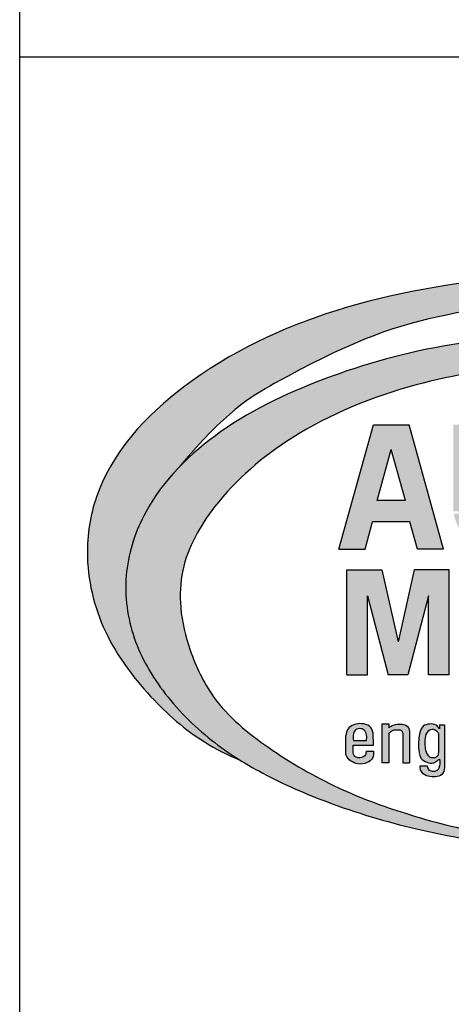
# Model space of a CAD drawing. Extents: x 0 to 1008, y 0 to 748.
# Drawn here: x 855 to 909, y 297 to 420 of the extents above; entities that cross this region are included whole.
import ezdxf
from ezdxf.enums import TextEntityAlignment as Align

# ---------------------------------------------------------------- set-up
doc = ezdxf.new("R2010")
doc.units = 0
doc.header["$LTSCALE"] = 12.333333
doc.header["$MEASUREMENT"] = 0
doc.layers.get('0').update_dxf_attribs({"linetype": 'CONTINUOUS'})
doc.layers.add('AUSTIN LOGO', color=7, linetype='CONTINUOUS')
doc.styles.add('times new roman', font='ARIAL.TTF')

# ---------------------------------------------------------------- blocks, each defined once
blk = doc.blocks.new('AM2')
at = {"layer": 'AUSTIN LOGO'}
h = blk.add_hatch(color=5, dxfattribs=at)
h.paths.add_polyline_path([(5.7, -59.82), (5.7, -56.37), (-11.78, -56.37), (-11.78, -62.2), (0.2, -64.9), (-11.78, -67.59), (-11.78, -73.42), (5.7, -73.42), (5.7, -69.97), (-7.46, -69.97), (5.7, -66.53), (5.7, -63.27), (-7.46, -59.82)])
h.paths.add_polyline_path([(5.7, -35.48), (5.7, -32.06), (-1.9, -32.06), (-1.9, -27.56), (5.7, -27.56), (5.7, -24.15), (-11.78, -24.15), (-11.78, -27.56), (-4.69, -27.56), (-4.69, -32.06), (-11.78, -32.06), (-11.78, -35.48)])
h.paths.add_polyline_path([(5.7, -21), (5.7, -17.71), (1.64, -16.53), (1.64, -10.81), (5.7, -9.63), (5.7, -6.34), (-11.78, -11.42), (-11.78, -15.92)])
h.paths.add_polyline_path([(-8.19, -13.67), (-0.88, -11.54), (-0.88, -15.8)], flags=16)
h.paths.add_polyline_path([(-11.78, -2.32), (-11.78, -5.98), (5.7, -2.06), (5.7, 1.74), (-7.11, 4.84), (5.7, 7.93), (5.7, 11.73), (-11.78, 15.65), (-11.78, 11.99), (0, 9.67), (-11.78, 6.88), (-11.78, 2.79), (0, 0)])
h.paths.add_polyline_path([(-3.06, 21.9), (5.7, 26.41), (5.7, 30.13), (-3.89, 25.19), (-11.78, 29.94), (-11.78, 26.05), (-4.6, 21.9), (-11.78, 21.9), (-11.78, 18.34), (5.7, 18.34), (5.7, 21.9)])
h = blk.add_hatch(color=3, dxfattribs=at)
edge = h.paths.add_edge_path()
edge.add_spline(control_points=[(-29.07, -101.15), (-38.02, -93.79), (-48.68, -75.66), (-54.8, -58.98), (-57.93, -30.15), (-56.35, 0.12), (-49.73, 18.95), (-46.25, 28.83)], knot_values=[0, 0, 0, 0, 0.525112, 2.162059, 3.956778, 5.623156, 7.463319, 7.463319, 7.463319, 7.463319], degree=3, periodic=0)
edge.add_spline(control_points=[(-46.25, 28.83), (-48.7, 24.48), (-56.4, 10.85), (-61.22, -14.35), (-61.25, -44.46), (-56.84, -73.38), (-45.63, -98.64), (-30.05, -114.23), (-14.31, -117.45), (-1.68, -114.78), (9.07, -106.91), (16.3, -98.74), (18.97, -93.32), (19.91, -91.17)], knot_values=[0, 0, 0, 0, 0.878386, 2.756282, 4.429401, 6.20103, 7.869625, 9.277101, 9.849554, 10.644057, 11.473932, 12.167034, 12.542981, 12.542981, 12.542981, 12.542981], degree=3, periodic=0)
edge.add_spline(control_points=[(19.91, -91.17), (18.88, -92.83), (15.57, -97.63), (8.86, -104.28), (-0.8, -109.7), (-11.56, -110.86), (-21.42, -107.52), (-26.76, -103.41), (-29.07, -101.15)], knot_values=[83.338841, 83.338841, 83.338841, 83.338841, 87.736884, 96.456824, 104.403759, 112.26551, 120.063567, 127.269082, 127.269082, 127.269082, 127.269082], degree=3, periodic=0)
h = blk.add_hatch(color=3, dxfattribs=at)
h.paths.add_polyline_path([(-15.24, 9.76), (-15.24, 15.49), (-35.96, 15.49), (-35.96, 11.28), (-22.1, 11.28), (-35.96, 5.83), (-35.96, -0.1), (-15.24, -0.1), (-15.24, 4.3), (-29.18, 4.3)])
h.paths.add_polyline_path([(-15.24, -3.54), (-15.24, -8.04), (-35.96, -8.04), (-35.96, -3.54)])
h.paths.add_polyline_path([(-15.24, -14.82), (-15.24, -19.3), (-32.29, -19.3), (-32.29, -24), (-35.96, -24), (-35.96, -10.12), (-32.29, -10.12), (-32.29, -14.82)])
edge = h.paths.add_edge_path()
edge.add_line((-21.78, -38.73), (-21.77, -34.21))
edge.add_spline(control_points=[(-21.77, -34.21), (-21.12, -34.33), (-19.9, -34.55), (-18.05, -33.5), (-18, -31.38), (-19.22, -29.85), (-21.08, -29.57), (-22.45, -30.84), (-23.67, -32.91), (-24.69, -34.59), (-25.33, -35.65)], knot_values=[0, 0, 0, 0, 1.965001, 3.643206, 5.613236, 7.442822, 9.158956, 10.536286, 12.714324, 16.426216, 16.426216, 16.426216, 16.426216], degree=3, periodic=0)
edge.add_spline(control_points=[(-25.33, -35.65), (-25.59, -36.02), (-26.87, -37.61), (-29.92, -38.9), (-33.59, -38.42), (-36.2, -35.67), (-36.45, -31.5), (-36.01, -27.21), (-32.84, -25.45), (-31.03, -25.53), (-29.98, -25.57)], knot_values=[0, 0, 0, 0, 0.079835, 0.363518, 0.531303, 0.706575, 0.978942, 1.255769, 1.388733, 1.572548, 1.572548, 1.572548, 1.572548], degree=3, periodic=0)
edge.add_line((-29.98, -25.57), (-29.98, -30.03))
edge.add_spline(control_points=[(-29.98, -30.03), (-30.59, -30.02), (-31.57, -29.99), (-32.92, -30.85), (-33.12, -32.42), (-32.13, -33.99), (-30.09, -34.1), (-28.22, -32.31), (-27.13, -29.99), (-26.03, -28.28), (-25.51, -27.5), (-25.3, -27.27)], knot_values=[0, 0, 0, 0, 0.107737, 0.170658, 0.274039, 0.366769, 0.470471, 0.59054, 0.797399, 0.927291, 0.979979, 0.979979, 0.979979, 0.979979], degree=3, periodic=0)
edge.add_spline(control_points=[(-25.3, -27.27), (-24.79, -26.69), (-23.64, -25.38), (-20.69, -25.04), (-17.71, -25.55), (-15.35, -27.64), (-15.06, -30.69), (-15, -33.64), (-15.61, -37.22), (-18.79, -38.83), (-20.87, -38.76), (-21.78, -38.73)], knot_values=[0, 0, 0, 0, 2.238618, 5.084746, 8.346382, 11.225039, 13.706971, 17.15438, 20.333257, 23.834775, 26.594781, 26.594781, 26.594781, 26.594781], degree=3, periodic=0)
edge = h.paths.add_edge_path()
edge.add_line((-35.94, -45.97), (-35.94, -41.61))
edge.add_line((-35.94, -41.61), (-21.55, -41.61))
edge.add_arc((-21.55, -43.31), 1.7, 74.9611, 90, ccw=False)
edge.add_arc((-22.33, -48.64), 7.08, -80.0976, 80.0976, ccw=False)
edge.add_arc((-21.55, -53.98), 1.7, 270, 285.0389, ccw=False)
edge.add_line((-21.55, -55.68), (-35.94, -55.68))
edge.add_line((-35.94, -55.68), (-35.94, -51.32))
edge.add_line((-35.94, -51.32), (-21.01, -51.32))
edge.add_arc((-21.63, -48.64), 2.75, 282.9043, 437.0957)
edge.add_line((-21.01, -45.97), (-35.94, -45.97))
h.paths.add_polyline_path([(-23.34, -63.67), (-23.34, -68.39), (-31.83, -66.03)], flags=16)
h.paths.add_polyline_path([(-19.76, -62.93), (-19.76, -69.13), (-15.24, -70.39), (-15.24, -74.74), (-35.94, -68.98), (-35.94, -63.07), (-15.24, -57.32), (-15.24, -61.67)])
h = blk.add_hatch(color=5, dxfattribs=at)
edge = h.paths.add_edge_path()
edge.add_spline(control_points=[(-43.6, 4.11), (-45.16, -0.44), (-49.36, -12.69), (-50.86, -32.69), (-50.2, -55.16), (-44.69, -75.76), (-36.2, -94.34), (-24.26, -106.56), (-11.56, -110.86), (-0.8, -109.7), (8.86, -104.28), (16.77, -96.44), (22.8, -86.6), (27.83, -74.78), (31.95, -60.58), (34.16, -47.19), (33.8, -38.96), (33.68, -36.31)], knot_values=[0, 0, 0, 0, 10.822681, 29.100298, 44.769821, 61.334859, 76.754186, 90.544356, 98.342413, 106.204164, 114.151099, 122.871039, 131.037852, 140.005635, 151.755526, 164.340489, 170.309923, 170.309923, 170.309923, 170.309923], degree=3, periodic=0)
edge.add_spline(control_points=[(33.68, -36.31), (33.27, -40.92), (32.46, -50.18), (29.16, -63.07), (24.61, -75.42), (18.3, -86.33), (10.83, -95.5), (2.1, -99.59), (-5.1, -101.39), (-13.67, -100.98), (-24.28, -94.93), (-35.55, -81.64), (-43.11, -62.88), (-46.85, -39.27), (-47.96, -16.85), (-44.79, -1.57), (-43.6, 4.11)], knot_values=[0, 0, 0, 0, 10.413043, 20.930927, 29.871336, 39.970424, 49.353859, 55.875778, 61.311082, 65.958458, 74.851984, 87.812597, 104.685717, 119.643541, 141.662281, 154.722461, 154.722461, 154.722461, 154.722461], degree=3, periodic=0)
h = blk.add_hatch(color=5, dxfattribs=at)
edge = h.paths.add_edge_path()
edge.add_spline(control_points=[(20.83, -61.21), (20.96, -61.21), (21.36, -61.23), (22.15, -60.92), (22.67, -59.88), (22.68, -58.74), (22.44, -57.39), (21.56, -57.23), (21.09, -57.14)], knot_values=[0, 0, 0, 0, 0.397133, 1.204058, 2.382852, 3.591839, 4.711159, 6.011089, 6.011089, 6.011089, 6.011089], degree=3, periodic=0)
edge.add_line((21.09, -57.14), (14.03, -57.14))
edge.add_line((14.03, -57.14), (14.03, -57.98))
edge.add_line((14.03, -57.98), (14.7, -57.98))
edge.add_spline(control_points=[(14.7, -57.98), (14.45, -58.15), (13.87, -58.54), (13.82, -59.67), (14.11, -60.84), (15.73, -61.48), (17.47, -61.52), (19.5, -61.4), (20.33, -60.16), (20.48, -59.07), (20.02, -58.42), (19.8, -58.11), (19.7, -57.98)], knot_values=[0, 0, 0, 0, 0.875793, 1.996342, 3.089187, 4.259009, 6.750421, 8.588528, 9.791271, 10.939303, 11.623602, 12.106478, 12.106478, 12.106478, 12.106478], degree=3, periodic=0)
edge.add_spline(control_points=[(19.7, -57.98), (20.23, -57.94), (20.93, -57.89), (21.75, -58.44), (21.81, -59.11), (21.59, -59.85), (21.11, -59.95), (20.83, -60)], knot_values=[0, 0, 0, 0, 1.525281, 2.028037, 2.787897, 3.367986, 4.145199, 4.145199, 4.145199, 4.145199], degree=3, periodic=0)
edge.add_spline(control_points=[(20.83, -60), (20.83, -60.43), (20.83, -60.78), (20.83, -61.21)], knot_values=[0, 0, 0, 0, 0.075672, 0.075672, 0.075672, 0.075672], degree=3, periodic=0)
edge = h.paths.add_edge_path(flags=16)
edge.add_spline(control_points=[(18.7, -58.14), (18.8, -58.14), (19.23, -58.16), (19.57, -58.95), (19.37, -59.75), (18.65, -60.24), (17.67, -60.43), (16.52, -60.45), (15.3, -60.31), (14.64, -59.33), (14.95, -58.5), (15.32, -58.26), (15.48, -58.16)], knot_values=[0, 0, 0, 0, 0.292307, 1.241806, 1.991963, 2.644823, 3.70943, 4.95353, 6.132992, 7.203529, 7.952214, 8.509659, 8.509659, 8.509659, 8.509659], degree=3, periodic=0)
edge.add_line((15.48, -58.16), (18.7, -58.14))
h = blk.add_hatch(color=5, dxfattribs=at)
edge = h.paths.add_edge_path()
edge.add_line((20.32, -67.61), (20.32, -66.46))
edge.add_line((20.32, -66.46), (15.49, -66.46))
edge.add_spline(control_points=[(15.49, -66.46), (15.24, -66.24), (14.82, -65.81), (14.81, -65), (14.85, -64.26), (15.23, -64.16), (15.39, -64.12)], knot_values=[0.022578, 0.022578, 0.022578, 0.022578, 0.078251, 0.127808, 0.163911, 0.191352, 0.191352, 0.191352, 0.191352], degree=3, periodic=0)
edge.add_line((15.39, -64.12), (20.32, -64.12))
edge.add_line((20.32, -64.12), (20.32, -63))
edge.add_line((20.32, -63), (15.36, -63))
edge.add_spline(control_points=[(15.36, -63), (15.14, -63), (14.72, -63), (14.07, -63.41), (13.86, -64.31), (13.88, -65.22), (14.14, -65.99), (14.41, -66.33), (14.53, -66.46)], knot_values=[0.005785, 0.005785, 0.005785, 0.005785, 0.043129, 0.079552, 0.131825, 0.19644, 0.240764, 0.272412, 0.272412, 0.272412, 0.272412], degree=3, periodic=0)
edge.add_line((14.53, -66.46), (13.83, -66.46))
edge.add_line((13.83, -66.46), (13.83, -67.61))
edge.add_line((13.83, -67.61), (20.32, -67.61))
h = blk.add_hatch(color=5, dxfattribs=at)
edge = h.paths.add_edge_path()
edge.add_spline(control_points=[(15.79, -73.57), (16.59, -73.62), (17.72, -73.61), (19.25, -73.62), (20.13, -72.76), (20.63, -71.52), (20.48, -70.13), (19.63, -68.99), (18.82, -68.99), (18.41, -69)], knot_values=[0.003179, 0.003179, 0.003179, 0.003179, 0.148851, 0.205575, 0.269365, 0.34648, 0.438219, 0.505729, 0.573886, 0.573886, 0.573886, 0.573886], degree=3, periodic=0)
edge.add_line((18.41, -69), (18.41, -70.23))
edge.add_spline(control_points=[(18.41, -70.23), (18.64, -70.23), (19.12, -70.26), (19.58, -71.06), (19.49, -72.2), (18.36, -72.42), (17.74, -72.38), (17.42, -72.35)], knot_values=[0.009481, 0.009481, 0.009481, 0.009481, 0.046996, 0.091677, 0.15776, 0.210568, 0.269659, 0.269659, 0.269659, 0.269659], degree=3, periodic=0)
edge.add_line((17.42, -72.35), (17.42, -68.99))
edge.add_line((17.42, -68.99), (15.41, -69.04))
edge.add_spline(control_points=[(15.41, -69.04), (14.96, -69.19), (14.06, -69.49), (13.74, -70.95), (13.88, -72.23), (14.6, -73.38), (15.4, -73.51), (15.79, -73.57)], knot_values=[0, 0, 0, 0, 0.997873, 1.997718, 3.008138, 3.925297, 4.770609, 4.770609, 4.770609, 4.770609], degree=3, periodic=0)
edge = h.paths.add_edge_path(flags=16)
edge.add_spline(control_points=[(16.62, -72.34), (16.32, -72.38), (15.76, -72.46), (14.92, -72.15), (14.54, -71.33), (14.82, -70.41), (15.73, -70.07), (16.33, -70.12), (16.62, -70.14)], knot_values=[0, 0, 0, 0, 0.688438, 1.25779, 1.891919, 2.518202, 3.200451, 3.871139, 3.871139, 3.871139, 3.871139], degree=3, periodic=0)
edge.add_line((16.62, -70.14), (16.62, -72.34))
at = {"layer": 'AUSTIN LOGO', "color": 3}
for p, q in [((-15.24, -57.32), (-35.94, -63.07)), ((-15.24, -57.32), (-15.24, -61.67)), ((-15.24, -61.67), (-19.76, -62.93)), ((-35.94, -68.98), (-35.94, -63.07)), ((-23.34, -63.67), (-31.83, -66.03)), ((-23.34, -63.67), (-23.34, -68.39)), ((-19.76, -62.93), (-19.76, -69.13)), ((-23.34, -68.39), (-31.83, -66.03)), ((-15.24, -74.74), (-35.94, -68.98)), ((-15.24, -70.39), (-19.76, -69.13)), ((-15.24, -74.74), (-15.24, -70.39))]:
    blk.add_line(p, q, dxfattribs=at)
at = {"layer": 'AUSTIN LOGO', "color": 5}
for p, q in [((5.7, -56.37), (-11.78, -56.37)), ((-11.78, -56.37), (-11.78, -62.2)), ((5.7, -56.37), (5.7, -59.82)), ((14.03, -57.14), (21.09, -57.14)), ((14.03, -57.98), (14.03, -57.14)), ((14.03, -57.98), (14.7, -57.98)), ((15.48, -58.16), (18.7, -58.14)), ((-7.46, -59.82), (5.7, -63.27)), ((5.7, -59.82), (-7.46, -59.82)), ((-11.78, -62.2), (0.2, -64.9)), ((5.7, -63.27), (5.7, -66.53)), ((15.36, -63), (20.32, -63)), ((20.32, -64.12), (20.32, -63)), ((-11.78, -67.59), (0.2, -64.9)), ((15.39, -64.12), (20.32, -64.12)), ((-7.46, -69.97), (5.7, -66.53)), ((13.83, -66.46), (14.53, -66.46)), ((13.83, -67.61), (13.83, -66.46)), ((15.49, -66.46), (20.32, -66.46)), ((20.32, -66.46), (20.32, -67.61)), ((-11.78, -73.42), (-11.78, -67.59)), ((13.83, -67.61), (20.32, -67.61)), ((5.7, -69.97), (-7.46, -69.97)), ((5.7, -73.42), (5.7, -69.97)), ((17.42, -68.99), (15.41, -69.04)), ((16.62, -72.34), (16.62, -70.14)), ((17.42, -72.35), (17.42, -68.99)), ((18.41, -70.23), (18.41, -69)), ((5.7, -73.42), (-11.78, -73.42))]:
    blk.add_line(p, q, dxfattribs=at)
at = {"layer": 'AUSTIN LOGO', "color": 3}
for points, knots in [([(-46.25, 28.83), (-48.7, 24.48), (-56.4, 10.85), (-61.22, -14.35), (-61.25, -44.46), (-56.84, -73.38), (-45.63, -98.64), (-30.05, -114.23), (-14.31, -117.45), (-1.68, -114.78), (9.07, -106.91), (16.3, -98.74), (18.97, -93.32), (19.91, -91.17)], [0, 0, 0, 0, 0.878386, 2.756282, 4.429401, 6.20103, 7.869625, 9.277101, 9.849554, 10.644057, 11.473932, 12.167034, 12.542981, 12.542981, 12.542981, 12.542981]), ([(-46.25, 28.83), (-49.73, 18.95), (-56.35, 0.12), (-57.93, -30.15), (-54.8, -58.98), (-48.68, -75.66), (-38.02, -93.79), (-29.07, -101.15)], [0, 0, 0, 0, 1.840163, 3.506542, 5.301261, 6.938207, 7.463319, 7.463319, 7.463319, 7.463319])]:
    blk.add_open_spline(points, degree=3, knots=knots, dxfattribs=at)
at = {"layer": 'AUSTIN LOGO', "color": 5}
for points in [[(-43.6, 4.11), (-47.84, -9.65), (-50.49, -33.84), (-49.43, -54.67), (-43.96, -76.03), (-34.78, -94.38), (-21.37, -106.92), (-11.49, -110.09), (-1.08, -109.03), (8.27, -104.09), (16.56, -95.97), (22.39, -86.79), (27.15, -75.85), (31.56, -60.85), (33.86, -44.25), (33.68, -36.31)], [(-43.6, 4.11), (-46.6, -13.01), (-46.07, -42.31), (-42.55, -61.9), (-33.72, -82.56), (-22.25, -95.44), (-11.67, -100.74), (-5.49, -101.09), (1.57, -99.5), (9.33, -95.62), (17.8, -86.44), (24.5, -74.79), (28.74, -63.67), (32.09, -50.08), (33.68, -36.31)], [(21.09, -57.14), (22.3, -57.62), (22.64, -58.68), (22.57, -59.89), (21.97, -60.9), (21.22, -61.21), (20.83, -61.21)], [(14.7, -57.98), (14.05, -58.56), (13.88, -59.67), (14.24, -60.7), (15.27, -61.25), (17.75, -61.48), (19.54, -61.08), (20.25, -60.11), (20.33, -58.96), (19.98, -58.37), (19.7, -57.98)], [(15.48, -58.16), (15.04, -58.5), (14.79, -59.21), (15.35, -60.13), (16.49, -60.42), (17.73, -60.39), (18.76, -60.13), (19.28, -59.73), (19.47, -59), (18.99, -58.18), (18.7, -58.14)], [(19.7, -57.98), (21.22, -58.12), (21.62, -58.43), (21.76, -59.17), (21.55, -59.72), (20.83, -60)], [(15.41, -69.04), (14.23, -69.66), (13.82, -70.92), (13.99, -72.26), (14.71, -73.24), (15.79, -73.57)], [(16.62, -70.14), (15.73, -70.14), (14.91, -70.53), (14.65, -71.32), (15.01, -72.08), (15.71, -72.38), (16.62, -72.34)]]:
    blk.add_spline(points, degree=3, dxfattribs=at)
blk.add_open_spline([(20.83, -61.21), (20.83, -60.78), (20.83, -60.43), (20.83, -60)], degree=3, dxfattribs=at)
for points, knots in [([(14.53, -66.46), (14.41, -66.33), (14.14, -65.99), (13.88, -65.22), (13.86, -64.31), (14.07, -63.41), (14.72, -63), (15.14, -63), (15.36, -63)], [0.0057853, 0.0057853, 0.0057853, 0.0057853, 0.0374333, 0.0817569, 0.1463721, 0.198645, 0.235068, 0.2724116, 0.2724116, 0.2724116, 0.2724116]), ([(15.49, -66.46), (15.24, -66.24), (14.82, -65.81), (14.81, -65), (14.85, -64.26), (15.23, -64.16), (15.39, -64.12)], [0.022578, 0.022578, 0.022578, 0.022578, 0.078251, 0.1278085, 0.163911, 0.1913524, 0.1913524, 0.1913524, 0.1913524]), ([(18.41, -69), (18.82, -68.99), (19.63, -68.99), (20.48, -70.13), (20.63, -71.52), (20.13, -72.76), (19.25, -73.62), (17.72, -73.61), (16.59, -73.62), (15.79, -73.57)], [0.0031788, 0.0031788, 0.0031788, 0.0031788, 0.0713355, 0.1388463, 0.230585, 0.3076995, 0.37149, 0.4282138, 0.5738861, 0.5738861, 0.5738861, 0.5738861]), ([(18.41, -70.23), (18.64, -70.23), (19.12, -70.26), (19.58, -71.06), (19.49, -72.2), (18.36, -72.42), (17.74, -72.38), (17.42, -72.35)], [0.0094808, 0.0094808, 0.0094808, 0.0094808, 0.0469962, 0.0916772, 0.1577598, 0.2105677, 0.2696594, 0.2696594, 0.2696594, 0.2696594])]:
    blk.add_open_spline(points, degree=3, knots=knots, dxfattribs=at)
blk = doc.blocks.new('AUSTIN MOHAWK')
blk.add_line((-152.71, 0), (-152.71, -239.17))
at = {"layer": 'AUSTIN LOGO', "color": 0}
blk.add_lwpolyline([(0, 0), (-152.71, 0), (-152.71, -239.17), (0, -239.17)], close=True, dxfattribs=at)
at = {"layer": 'AUSTIN LOGO', "color": 0, "xscale": 0.75, "yscale": 0.75, "zscale": 0.75, "rotation": 270}
blk.add_blockref('AM2', (-56.78, -72.82), dxfattribs=at)
blk = doc.blocks.new('austin')
at = {"lineweight": 30}
blk.add_line((855.4, 0), (855.4, 747.87), dxfattribs=at)
at = {"layer": 'AUSTIN LOGO', "color": 0}
blk.add_blockref('AUSTIN MOHAWK', (1008.1, 414.95), dxfattribs=at)
at = {"style": 'times new roman'}
for tag, height, p in [('2', 12, (885.94, 580.72)), ('2', 12, (916.48, 580.72)), ('3', 9, (947.02, 580.72)), ('3', 9, (977.56, 580.72))]:
    blk.add_attdef(tag, text='', height=height, rotation=90, dxfattribs=at).set_placement(p, align=Align.MIDDLE_CENTER)
for p in [(906.78, 164.14), (906.78, 150.36)]:
    blk.add_attdef('1', text='', height=6, dxfattribs=at).set_placement(p, align=Align.CENTER)
blk.add_attdef('1', text='', height=6, dxfattribs=at).set_placement((906.78, 136.72), align=Align.MIDDLE_CENTER)
for p in [(904.45, 117.53), (904.45, 101.54), (904.45, 85.54), (904.45, 69.72), (904.45, 52.39), (904.45, 36.34), (904.45, 21.33), (904.45, 4.81)]:
    blk.add_attdef('1', p, '', height=6, dxfattribs=at)

msp = doc.modelspace()

# ---------------------------------------------------------------- block references
at = {"color": 0}
msp.add_blockref('austin', (0.0287515, 0.0410711), dxfattribs=at)

doc.saveas('drawing.dxf')
